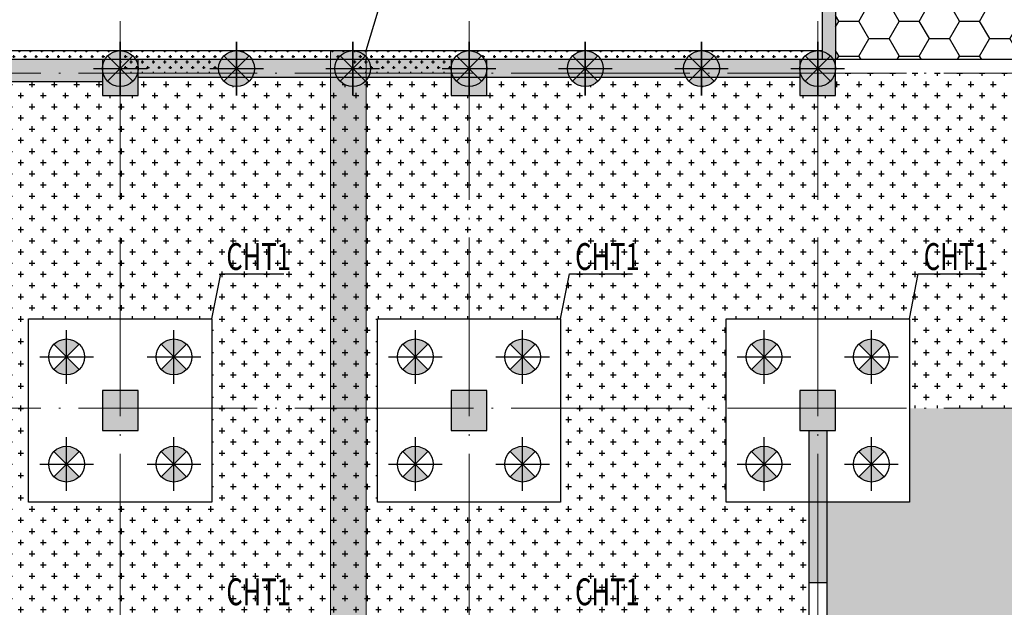
# Model space of a CAD drawing. Extents: x -403873 to -106623, y -221780 to -53580.
# Drawn here: x -280213 to -258191, y -81699 to -68553 of the extents above; entities that cross this region are included whole.
import ezdxf

# ---------------------------------------------------------------- set-up
doc = ezdxf.new("R2010")
doc.units = 0
doc.header["$LTSCALE"] = 2000
doc.header["$MEASUREMENT"] = 0
for name, pattern in [('CENTER', [2, 1.25, -0.25, 0.25, -0.25]), ('DASHED', [0.75, 0.5, -0.25]), ('DOTE', [2.42, 2, -0.2, 0.02, -0.2])]:
    doc.linetypes.add(name, pattern=pattern)
for name, color, linetype in [('--模板填充', 253, 'CONTINUOUS'), ('AXIS_DE', 253, 'CENTER'), ('BASE', 7, 'CONTINUOUS'), ('BASE_NUM', 7, 'CONTINUOUS'), ('COLU', 7, 'CONTINUOUS'), ('COLU_HATCH', 251, 'CONTINUOUS'), ('HOLE', 5, 'CONTINUOUS'), ('PILE_DASH', 201, 'DASHED'), ('TEXT', 7, 'CONTINUOUS'), ('WALL', 2, 'CONTINUOUS'), ('WALL_HATCH', 254, 'CONTINUOUS'), ('桩填充', 7, 'CONTINUOUS')]:
    doc.layers.add(name, color=color, linetype=linetype)
doc.layers.add('DOTE', color=14, linetype='DOTE', lineweight=0)
doc.layers.add('zz', color=1, linetype='CONTINUOUS', plot=False)
doc.styles.add('TSSD_Dimension', font='Tssdeng.shx', dxfattribs={"width": 0.7, "bigfont": 'Hztxt.shx'})

msp = doc.modelspace()

# ---------------------------------------------------------------- hatches: boundary and pattern name
at = {"layer": '--模板填充'}
h = msp.add_hatch(dxfattribs=at)
h.set_pattern_fill('泡沫塑料', color=256, scale=3000, style=0)
h.set_pattern_definition([(0, (0, 0), (675, 389.7), [450, -900]), (60, (450, 0), (0.0099, 779.41715), [450, -900]), (120, (0, 0), (-674.9901, 389.71715), [450, -900])])
h.paths.add_polyline_path([(-254963.8, -67029.8, -0.2759482), (-255138.8, -66746.1), (-261788.8, -66746.1, -0.2797376), (-261963.8, -67034.4), (-261963.8, -69446.1), (-254963.8, -69446.1)])
h = msp.add_hatch(dxfattribs=at)
h.set_pattern_fill('CROSS', color=256, scale=500, style=0)
h.paths.add_polyline_path([(-280813.8, -69246.1), (-282863.8, -69246.1), (-282863.8, -69446.1), (-281160.2, -69446.1, -0.2679492)])
h.paths.add_polyline_path([(-277963.8, -69246.1), (-280813.8, -69246.1, -0.2679492), (-280467.4, -69446.1), (-278363.8, -69446.1), (-278310.2, -69446.1, -0.267949)])
h = msp.add_hatch(dxfattribs=at)
h.set_pattern_fill('CROSS', color=256, scale=500, style=0)
h.paths.add_polyline_path([(-275363.8, -69246.1), (-277963.8, -69246.1), (-277963.8, -69646.1), (-277863.8, -69746.1), (-275751.1, -69746.1, -0.0632542), (-275763.8, -69646.1, -0.4142136)])
h.paths.add_polyline_path([(-272763.8, -69246.1), (-275363.8, -69246.1, -0.2679492), (-275017.4, -69446.1), (-273110.2, -69446.1, -0.2679492)])
h = msp.add_hatch(dxfattribs=at)
h.set_pattern_fill('STARS', color=256, scale=1500, style=0)
h.set_pattern_definition([(180, (-586527.68, 0), (0, 324.75953), [187.5, -187.5]), (120, (-586527.68, 0), (281.25, 162.37976), [187.5, -187.5]), (60, (-586621.43, 162.38), (281.25, -162.37976), [187.5, -187.5])])
h.paths.add_polyline_path([(-272463.8, -69246.1), (-273263.8, -69246.1), (-273263.8, -212146.1), (-272463.8, -212146.1)])
h = msp.add_hatch(dxfattribs=at)
h.set_pattern_fill('CROSS', color=256, scale=500, style=0)
h.paths.add_polyline_path([(-270163.8, -69246.1), (-272763.8, -69246.1), (-272763.8, -69646.1), (-272663.8, -69746.1), (-270563.8, -69746.1), (-270563.8, -69446.1), (-270510.2, -69446.1, -0.2679492)])
h = msp.add_hatch(dxfattribs=at)
h.set_pattern_fill('CROSS', color=256, scale=500, style=0)
h.paths.add_polyline_path([(-267563.8, -69246.1), (-270163.8, -69246.1, -0.2679492), (-269817.4, -69446.1), (-269763.8, -69446.1), (-267910.2, -69446.1, -0.2679492)])
h.paths.add_polyline_path([(-264963.8, -69246.1), (-267563.8, -69246.1, -0.2679492), (-267217.4, -69446.1), (-265310.2, -69446.1, -0.2679492)])
h.paths.add_polyline_path([(-262363.8, -69246.1), (-264963.8, -69246.1, -0.2679492), (-264617.4, -69446.1), (-262710.2, -69446.1, -0.2679492)])
h = msp.add_hatch(dxfattribs=at)
h.set_pattern_fill('CROSS', color=256, scale=1000, style=0)
h.paths.add_polyline_path([(-254563.8, -70246.1), (-254963.8, -70246.1), (-254963.8, -69746.1), (-261963.8, -69746.1), (-261963.8, -70246.1), (-262363.8, -70246.1), (-262363.8, -75246.1), (-260313.8, -75246.1), (-260313.8, -77246.1), (-256613.8, -77246.1), (-256613.8, -75246.1), (-254563.8, -75246.1)])
h.paths.add_polyline_path([(-260112.5, -74226.9), (-258739.5, -74226.9), (-258739.5, -73499.9), (-260112.5, -73499.9)], flags=24)
h = msp.add_hatch(dxfattribs=at)
h.set_pattern_fill('CROSS', color=256, scale=1000, style=0)
h.paths.add_polyline_path([(-277963.8, -70246.1), (-278363.8, -70246.1), (-278363.8, -69946.1), (-280549.3, -69946.1, -0.3779645), (-281078.4, -69946.1), (-282863.8, -69946.1), (-282863.8, -77246.1), (-280013.8, -77246.1), (-280013.8, -75246.1), (-277963.8, -75246.1)])
h = msp.add_hatch(dxfattribs=at)
h.set_pattern_fill('CROSS', color=256, scale=1000, style=0)
h.paths.add_polyline_path([(-270163.8, -70246.1), (-270563.8, -70246.1), (-270563.8, -69846.1), (-272417.4, -69846.1, -0.5773503), (-273110.2, -69846.1), (-275017.4, -69846.1, -0.5773503), (-275710.2, -69846.1), (-277563.8, -69846.1), (-277563.8, -70246.1), (-277963.8, -70246.1), (-277963.8, -75246.1), (-275913.8, -75246.1), (-275913.8, -77246.1), (-272213.8, -77246.1), (-272213.8, -75246.1), (-270163.8, -75246.1)])
h.paths.add_polyline_path([(-275712.5, -74226.9), (-274339.5, -74226.9), (-274339.5, -73499.9), (-275712.5, -73499.9)], flags=24)
h = msp.add_hatch(dxfattribs=at)
h.set_pattern_fill('CROSS', color=256, scale=1000, style=0)
h.paths.add_polyline_path([(-262363.8, -70246.1), (-262763.8, -70246.1), (-262763.8, -69846.1), (-264617.4, -69846.1, -0.5773503), (-265310.2, -69846.1), (-267217.4, -69846.1, -0.5773503), (-267910.2, -69846.1), (-269763.8, -69846.1), (-269763.8, -70246.1), (-270163.8, -70246.1), (-270163.8, -75246.1), (-268113.8, -75246.1), (-268113.8, -77246.1), (-264413.8, -77246.1), (-264413.8, -75246.1), (-262363.8, -75246.1)])
h.paths.add_polyline_path([(-267912.5, -74226.9), (-266539.5, -74226.9), (-266539.5, -73499.9), (-267912.5, -73499.9)], flags=24)
h = msp.add_hatch(dxfattribs=at)
h.set_pattern_fill('CROSS', color=256, scale=1000, style=0)
h.paths.add_polyline_path([(-246963.8, -70246.1), (-247163.8, -70246.1), (-247163.8, -69946.1), (-249099.3, -69946.1, -0.3779645), (-249628.4, -69946.1), (-251699.3, -69946.1, -0.3779645), (-252228.4, -69946.1), (-254163.8, -69946.1), (-254163.8, -70246.1), (-254563.8, -70246.1), (-254563.8, -75246.1), (-252513.8, -75246.1), (-252513.8, -77246.1), (-248813.8, -77246.1), (-248813.8, -75246.1), (-246963.8, -75246.1), (-246963.8, -74392.5, -0.2679492), (-247163.8, -74046.1, -0.2679492), (-246963.8, -73699.7), (-246963.8, -73646.1)])
h.paths.add_polyline_path([(-246763.8, -79346.1), (-248813.8, -79346.1), (-248813.8, -77246.1), (-252513.8, -77246.1), (-252513.8, -79346.1), (-254563.8, -79346.1), (-254563.8, -82746.1), (-252513.8, -82746.1), (-252513.8, -84746.1), (-248813.8, -84746.1), (-248813.8, -82746.1), (-246763.8, -82746.1), (-246763.8, -81146.1)])
h.paths.add_polyline_path([(-254563.8, -79346.1), (-256613.8, -79346.1), (-256613.8, -77246.1), (-260313.8, -77246.1), (-260313.8, -79346.1), (-262163.8, -79346.1), (-262163.8, -81146.1), (-262163.8, -82746.1), (-260313.8, -82746.1), (-260313.8, -84746.1), (-256613.8, -84746.1), (-256613.8, -82746.1), (-254563.8, -82746.1)])
h.paths.add_polyline_path([(-256613.8, -84746.1), (-260313.8, -84746.1), (-260313.8, -86846.1), (-262363.8, -86846.1), (-262363.8, -89796.1), (-260313.8, -89796.1), (-260313.8, -91546.1), (-256246.7, -91546.1), (-254880.7, -89610.7), (-254563.8, -89610.7), (-254563.8, -86846.1), (-256613.8, -86846.1)])
h.paths.add_polyline_path([(-248813.8, -84746.1), (-252513.8, -84746.1), (-252513.8, -86846.1), (-254563.8, -86846.1), (-254563.8, -89610.7), (-254247, -89610.7), (-252598.6, -91946.1), (-247163.8, -91946.1), (-247163.8, -91446.1), (-246763.8, -91446.1), (-246763.8, -86846.1), (-248813.8, -86846.1)])
h.paths.add_polyline_path([(-252312.5, -74226.9), (-250939.5, -74226.9), (-250939.5, -73499.9), (-252312.5, -73499.9)], flags=24)
h.paths.add_polyline_path([(-252312.5, -81726.9), (-250939.5, -81726.9), (-250939.5, -80999.9), (-252312.5, -80999.9)], flags=24)
h.paths.add_polyline_path([(-260112.5, -88776.9), (-258739.5, -88776.9), (-258739.5, -88049.9), (-260112.5, -88049.9)], flags=24)
h = msp.add_hatch(dxfattribs=at)
h.set_pattern_fill('CROSS', color=256, scale=1000, style=0)
h.paths.add_polyline_path([(-277963.8, -86846.1), (-280013.8, -86846.1), (-280013.8, -84746.1), (-283713.8, -84746.1), (-283713.8, -86846.1), (-285763.8, -86846.1), (-285763.8, -89796.1), (-283713.8, -89796.1), (-283713.8, -91946.1), (-280013.8, -91946.1), (-280013.8, -89796.1), (-277963.8, -89796.1)])
h.paths.add_polyline_path([(-277963.8, -79346.1), (-280013.8, -79346.1), (-280013.8, -77246.1), (-282863.8, -77246.1), (-282863.8, -78446.1), (-285763.8, -78446.1), (-285763.8, -82746.1), (-283713.8, -82746.1), (-283713.8, -84746.1), (-280013.8, -84746.1), (-280013.8, -82746.1), (-277963.8, -82746.1)])
h.paths.add_polyline_path([(-283512.5, -88776.9), (-282139.5, -88776.9), (-282139.5, -88049.9), (-283512.5, -88049.9)], flags=24)
h.paths.add_polyline_path([(-283512.5, -81726.9), (-281767.9, -81726.9), (-281767.9, -80999.9), (-283512.5, -80999.9)], flags=24)
h = msp.add_hatch(dxfattribs=at)
h.set_pattern_fill('CROSS', color=256, scale=1000, style=0)
h.paths.add_polyline_path([(-270163.8, -79346.1), (-272213.8, -79346.1), (-272213.8, -77246.1), (-275913.8, -77246.1), (-275913.8, -79346.1), (-277963.8, -79346.1), (-277963.8, -82746.1), (-275913.8, -82746.1), (-275913.8, -84746.1), (-272213.8, -84746.1), (-272213.8, -82746.1), (-270163.8, -82746.1)])
h.paths.add_polyline_path([(-275712.5, -81726.9), (-274339.5, -81726.9), (-274339.5, -80999.9), (-275712.5, -80999.9)], flags=24)
h = msp.add_hatch(dxfattribs=at)
h.set_pattern_fill('CROSS', color=256, scale=1000, style=0)
h.paths.add_polyline_path([(-262563.8, -79346.1), (-264413.8, -79346.1), (-264413.8, -77246.1), (-268113.8, -77246.1), (-268113.8, -79346.1), (-270163.8, -79346.1), (-270163.8, -82746.1), (-268113.8, -82746.1), (-268113.8, -84746.1), (-264413.8, -84746.1), (-264413.8, -82746.1), (-262563.8, -82746.1), (-262563.8, -81146.1)])
h.paths.add_polyline_path([(-267912.5, -81726.9), (-266539.5, -81726.9), (-266539.5, -80999.9), (-267912.5, -80999.9)], flags=24)
at = {"layer": 'COLU_HATCH'}
for points in [[(-277563.8, -69446.1), (-278363.8, -69446.1), (-278363.8, -70246.1), (-277563.8, -70246.1)], [(-269763.8, -69446.1), (-270563.8, -69446.1), (-270563.8, -70246.1), (-269763.8, -70246.1)], [(-261963.8, -69446.1), (-262763.8, -69446.1), (-262763.8, -70246.1), (-261963.8, -70246.1)], [(-277563.8, -76846.1), (-278363.8, -76846.1), (-278363.8, -77746.1), (-277563.8, -77746.1)], [(-269763.8, -76846.1), (-270563.8, -76846.1), (-270563.8, -77746.1), (-269763.8, -77746.1)], [(-261963.8, -76846.1), (-262763.8, -76846.1), (-262763.8, -77746.1), (-261963.8, -77746.1)]]:
    msp.add_hatch(color=256, dxfattribs=at).paths.add_polyline_path(points)
at = {"layer": 'WALL_HATCH'}
msp.add_hatch(color=256, dxfattribs=at).paths.add_polyline_path([(-262263.8, -69446.1), (-261963.8, -69446.1), (-261963.8, -66746.1), (-262263.8, -66746.1)])
h = msp.add_hatch(color=256, dxfattribs=at)
h.paths.add_polyline_path([(-283863.8, -69146.1), (-283863.8, -69746.1), (-278363.8, -69746.1), (-278363.8, -69446.1), (-283563.8, -69446.1), (-283563.8, -68746.1), (-285763.8, -68746.1), (-285763.8, -69146.1)])
h.paths.add_polyline_path([(-283863.8, -69746.1), (-283863.8, -69946.1), (-283863.8, -77246.1), (-283563.8, -77246.1), (-283563.8, -69946.1), (-278363.8, -69946.1), (-278363.8, -69746.1)])
h = msp.add_hatch(color=256, dxfattribs=at)
h.paths.add_polyline_path([(-270563.8, -69746.1), (-270563.8, -69446.1), (-277563.8, -69446.1), (-277563.8, -69746.1)])
h.paths.add_polyline_path([(-277563.8, -69746.1), (-277563.8, -69846.1), (-270563.8, -69846.1), (-270563.8, -69746.1)])
h = msp.add_hatch(color=256, dxfattribs=at)
h.paths.add_polyline_path([(-262763.8, -69446.1), (-269763.8, -69446.1), (-269763.8, -69746.1), (-262763.8, -69746.1)])
h.paths.add_polyline_path([(-262763.8, -69746.1), (-269763.8, -69746.1), (-269763.8, -69846.1), (-262763.8, -69846.1)])
h = msp.add_hatch(color=256, dxfattribs=at)
h.paths.add_polyline_path([(-262563.8, -81146.1), (-262363.8, -81146.1), (-262363.8, -77746.1), (-262563.8, -77746.1)])
h.paths.add_polyline_path([(-262163.8, -77746.1), (-262363.8, -77746.1), (-262363.8, -81146.1), (-262163.8, -81146.1)])
at = {"layer": '桩填充'}
h = msp.add_hatch(color=256, dxfattribs=at)
h.paths.add_polyline_path([(-277681, -69363.3, 0.1989124), (-277963.8, -69246.1), (-277963.8, -69646.1)])
h.paths.add_polyline_path([(-277963.8, -69246.1, 0.1989124), (-278246.7, -69363.3), (-277963.8, -69646.1)])
h.paths.add_polyline_path([(-277963.8, -70046.1, 0.1989124), (-277681, -69928.9), (-277963.8, -69646.1)])
h.paths.add_polyline_path([(-278246.7, -69928.9, 0.1989124), (-277963.8, -70046.1), (-277963.8, -69646.1)])
h = msp.add_hatch(color=256, dxfattribs=at)
h.paths.add_polyline_path([(-275081, -69363.3, 0.1989124), (-275363.8, -69246.1), (-275363.8, -69646.1)])
h.paths.add_polyline_path([(-275363.8, -69246.1, 0.1989124), (-275646.7, -69363.3), (-275363.8, -69646.1)])
h.paths.add_polyline_path([(-275363.8, -70046.1, 0.1989124), (-275081, -69928.9), (-275363.8, -69646.1)])
h.paths.add_polyline_path([(-275646.7, -69928.9, 0.1989124), (-275363.8, -70046.1), (-275363.8, -69646.1)])
h = msp.add_hatch(color=256, dxfattribs=at)
h.paths.add_polyline_path([(-272481, -69363.3, 0.1989124), (-272763.8, -69246.1), (-272763.8, -69646.1)])
h.paths.add_polyline_path([(-272763.8, -69246.1, 0.1989124), (-273046.7, -69363.3), (-272763.8, -69646.1)])
h.paths.add_polyline_path([(-272763.8, -70046.1, 0.1989124), (-272481, -69928.9), (-272763.8, -69646.1)])
h.paths.add_polyline_path([(-273046.7, -69928.9, 0.1989124), (-272763.8, -70046.1), (-272763.8, -69646.1)])
h = msp.add_hatch(color=256, dxfattribs=at)
h.paths.add_polyline_path([(-269881, -69363.3, 0.1989124), (-270163.8, -69246.1), (-270163.8, -69646.1)])
h.paths.add_polyline_path([(-270163.8, -69246.1, 0.1989124), (-270446.7, -69363.3), (-270163.8, -69646.1)])
h.paths.add_polyline_path([(-270163.8, -70046.1, 0.1989124), (-269881, -69928.9), (-270163.8, -69646.1)])
h.paths.add_polyline_path([(-270446.7, -69928.9, 0.1989124), (-270163.8, -70046.1), (-270163.8, -69646.1)])
h = msp.add_hatch(color=256, dxfattribs=at)
h.paths.add_polyline_path([(-267281, -69363.3, 0.1989124), (-267563.8, -69246.1), (-267563.8, -69646.1)])
h.paths.add_polyline_path([(-267563.8, -69246.1, 0.1989124), (-267846.7, -69363.3), (-267563.8, -69646.1)])
h.paths.add_polyline_path([(-267563.8, -70046.1, 0.1989124), (-267281, -69928.9), (-267563.8, -69646.1)])
h.paths.add_polyline_path([(-267846.7, -69928.9, 0.1989124), (-267563.8, -70046.1), (-267563.8, -69646.1)])
h = msp.add_hatch(color=256, dxfattribs=at)
h.paths.add_polyline_path([(-264681, -69363.3, 0.1989124), (-264963.8, -69246.1), (-264963.8, -69646.1)])
h.paths.add_polyline_path([(-264963.8, -69246.1, 0.1989124), (-265246.7, -69363.3), (-264963.8, -69646.1)])
h.paths.add_polyline_path([(-264963.8, -70046.1, 0.1989124), (-264681, -69928.9), (-264963.8, -69646.1)])
h.paths.add_polyline_path([(-265246.7, -69928.9, 0.1989124), (-264963.8, -70046.1), (-264963.8, -69646.1)])
h = msp.add_hatch(color=256, dxfattribs=at)
h.paths.add_polyline_path([(-262081, -69363.3, 0.1989124), (-262363.8, -69246.1), (-262363.8, -69646.1)])
h.paths.add_polyline_path([(-262363.8, -69246.1, 0.1989124), (-262646.7, -69363.3), (-262363.8, -69646.1)])
h.paths.add_polyline_path([(-262363.8, -70046.1, 0.1989124), (-262081, -69928.9), (-262363.8, -69646.1)])
h.paths.add_polyline_path([(-262646.7, -69928.9, 0.1989124), (-262363.8, -70046.1), (-262363.8, -69646.1)])
h = msp.add_hatch(color=256, dxfattribs=at)
h.paths.add_polyline_path([(-278881, -75813.3, 0.1989124), (-279163.8, -75696.1), (-279163.8, -76096.1)])
h.paths.add_polyline_path([(-279163.8, -75696.1, 0.1989124), (-279446.7, -75813.3), (-279163.8, -76096.1)])
h.paths.add_polyline_path([(-279163.8, -76496.1, 0.1989124), (-278881, -76378.9), (-279163.8, -76096.1)])
h.paths.add_polyline_path([(-279446.7, -76378.9, 0.1989124), (-279163.8, -76496.1), (-279163.8, -76096.1)])
h = msp.add_hatch(color=256, dxfattribs=at)
h.paths.add_polyline_path([(-276481, -75813.3, 0.1989124), (-276763.8, -75696.1), (-276763.8, -76096.1)])
h.paths.add_polyline_path([(-276763.8, -75696.1, 0.1989124), (-277046.7, -75813.3), (-276763.8, -76096.1)])
h.paths.add_polyline_path([(-276763.8, -76496.1, 0.1989124), (-276481, -76378.9), (-276763.8, -76096.1)])
h.paths.add_polyline_path([(-277046.7, -76378.9, 0.1989124), (-276763.8, -76496.1), (-276763.8, -76096.1)])
h = msp.add_hatch(color=256, dxfattribs=at)
h.paths.add_polyline_path([(-271081, -75813.3, 0.1989124), (-271363.8, -75696.1), (-271363.8, -76096.1)])
h.paths.add_polyline_path([(-271363.8, -75696.1, 0.1989124), (-271646.7, -75813.3), (-271363.8, -76096.1)])
h.paths.add_polyline_path([(-271363.8, -76496.1, 0.1989124), (-271081, -76378.9), (-271363.8, -76096.1)])
h.paths.add_polyline_path([(-271646.7, -76378.9, 0.1989124), (-271363.8, -76496.1), (-271363.8, -76096.1)])
h = msp.add_hatch(color=256, dxfattribs=at)
h.paths.add_polyline_path([(-268681, -75813.3, 0.1989124), (-268963.8, -75696.1), (-268963.8, -76096.1)])
h.paths.add_polyline_path([(-268963.8, -75696.1, 0.1989124), (-269246.7, -75813.3), (-268963.8, -76096.1)])
h.paths.add_polyline_path([(-268963.8, -76496.1, 0.1989124), (-268681, -76378.9), (-268963.8, -76096.1)])
h.paths.add_polyline_path([(-269246.7, -76378.9, 0.1989124), (-268963.8, -76496.1), (-268963.8, -76096.1)])
h = msp.add_hatch(color=256, dxfattribs=at)
h.paths.add_polyline_path([(-263281, -75813.3, 0.1989124), (-263563.8, -75696.1), (-263563.8, -76096.1)])
h.paths.add_polyline_path([(-263563.8, -75696.1, 0.1989124), (-263846.7, -75813.3), (-263563.8, -76096.1)])
h.paths.add_polyline_path([(-263563.8, -76496.1, 0.1989124), (-263281, -76378.9), (-263563.8, -76096.1)])
h.paths.add_polyline_path([(-263846.7, -76378.9, 0.1989124), (-263563.8, -76496.1), (-263563.8, -76096.1)])
h = msp.add_hatch(color=256, dxfattribs=at)
h.paths.add_polyline_path([(-260881, -75813.3, 0.1989124), (-261163.8, -75696.1), (-261163.8, -76096.1)])
h.paths.add_polyline_path([(-261163.8, -75696.1, 0.1989124), (-261446.7, -75813.3), (-261163.8, -76096.1)])
h.paths.add_polyline_path([(-261163.8, -76496.1, 0.1989124), (-260881, -76378.9), (-261163.8, -76096.1)])
h.paths.add_polyline_path([(-261446.7, -76378.9, 0.1989124), (-261163.8, -76496.1), (-261163.8, -76096.1)])
h = msp.add_hatch(color=256, dxfattribs=at)
h.paths.add_polyline_path([(-278881, -78213.3, 0.1989124), (-279163.8, -78096.1), (-279163.8, -78496.1)])
h.paths.add_polyline_path([(-279163.8, -78096.1, 0.1989124), (-279446.7, -78213.3), (-279163.8, -78496.1)])
h.paths.add_polyline_path([(-279163.8, -78896.1, 0.1989124), (-278881, -78778.9), (-279163.8, -78496.1)])
h.paths.add_polyline_path([(-279446.7, -78778.9, 0.1989124), (-279163.8, -78896.1), (-279163.8, -78496.1)])
h = msp.add_hatch(color=256, dxfattribs=at)
h.paths.add_polyline_path([(-276481, -78213.3, 0.1989124), (-276763.8, -78096.1), (-276763.8, -78496.1)])
h.paths.add_polyline_path([(-276763.8, -78096.1, 0.1989124), (-277046.7, -78213.3), (-276763.8, -78496.1)])
h.paths.add_polyline_path([(-276763.8, -78896.1, 0.1989124), (-276481, -78778.9), (-276763.8, -78496.1)])
h.paths.add_polyline_path([(-277046.7, -78778.9, 0.1989124), (-276763.8, -78896.1), (-276763.8, -78496.1)])
h = msp.add_hatch(color=256, dxfattribs=at)
h.paths.add_polyline_path([(-271081, -78213.3, 0.1989124), (-271363.8, -78096.1), (-271363.8, -78496.1)])
h.paths.add_polyline_path([(-271363.8, -78096.1, 0.1989124), (-271646.7, -78213.3), (-271363.8, -78496.1)])
h.paths.add_polyline_path([(-271363.8, -78896.1, 0.1989124), (-271081, -78778.9), (-271363.8, -78496.1)])
h.paths.add_polyline_path([(-271646.7, -78778.9, 0.1989124), (-271363.8, -78896.1), (-271363.8, -78496.1)])
h = msp.add_hatch(color=256, dxfattribs=at)
h.paths.add_polyline_path([(-268681, -78213.3, 0.1989124), (-268963.8, -78096.1), (-268963.8, -78496.1)])
h.paths.add_polyline_path([(-268963.8, -78096.1, 0.1989124), (-269246.7, -78213.3), (-268963.8, -78496.1)])
h.paths.add_polyline_path([(-268963.8, -78896.1, 0.1989124), (-268681, -78778.9), (-268963.8, -78496.1)])
h.paths.add_polyline_path([(-269246.7, -78778.9, 0.1989124), (-268963.8, -78896.1), (-268963.8, -78496.1)])
h = msp.add_hatch(color=256, dxfattribs=at)
h.paths.add_polyline_path([(-263281, -78213.3, 0.1989124), (-263563.8, -78096.1), (-263563.8, -78496.1)])
h.paths.add_polyline_path([(-263563.8, -78096.1, 0.1989124), (-263846.7, -78213.3), (-263563.8, -78496.1)])
h.paths.add_polyline_path([(-263563.8, -78896.1, 0.1989124), (-263281, -78778.9), (-263563.8, -78496.1)])
h.paths.add_polyline_path([(-263846.7, -78778.9, 0.1989124), (-263563.8, -78896.1), (-263563.8, -78496.1)])
h = msp.add_hatch(color=256, dxfattribs=at)
h.paths.add_polyline_path([(-260881, -78213.3, 0.1989124), (-261163.8, -78096.1), (-261163.8, -78496.1)])
h.paths.add_polyline_path([(-261163.8, -78096.1, 0.1989124), (-261446.7, -78213.3), (-261163.8, -78496.1)])
h.paths.add_polyline_path([(-261163.8, -78896.1, 0.1989124), (-260881, -78778.9), (-261163.8, -78496.1)])
h.paths.add_polyline_path([(-261446.7, -78778.9, 0.1989124), (-261163.8, -78896.1), (-261163.8, -78496.1)])

# ---------------------------------------------------------------- linework, layer by layer
at = {"layer": 'AXIS_DE'}
for p, q in [((-277963.8, -69046.1), (-277963.8, -70246.1)), ((-277963.8, -70246.1), (-277963.8, -69046.1)), ((-275363.8, -69046.1), (-275363.8, -70246.1)), ((-275363.8, -70246.1), (-275363.8, -69046.1)), ((-272763.8, -69046.1), (-272763.8, -70246.1)), ((-272763.8, -70246.1), (-272763.8, -69046.1)), ((-270163.8, -69046.1), (-270163.8, -70246.1)), ((-270163.8, -70246.1), (-270163.8, -69046.1)), ((-267563.8, -69046.1), (-267563.8, -70246.1)), ((-267563.8, -70246.1), (-267563.8, -69046.1)), ((-264963.8, -69046.1), (-264963.8, -70246.1)), ((-264963.8, -70246.1), (-264963.8, -69046.1)), ((-262363.8, -69046.1), (-262363.8, -70246.1)), ((-262363.8, -70246.1), (-262363.8, -69046.1)), ((-278563.8, -69646.1), (-277363.8, -69646.1)), ((-275963.8, -69646.1), (-274763.8, -69646.1)), ((-273363.8, -69646.1), (-272163.8, -69646.1)), ((-270763.8, -69646.1), (-269563.8, -69646.1)), ((-268163.8, -69646.1), (-266963.8, -69646.1)), ((-265563.8, -69646.1), (-264363.8, -69646.1)), ((-262963.8, -69646.1), (-261763.8, -69646.1)), ((-279163.8, -76696.1), (-279163.8, -75496.1)), ((-276763.8, -76696.1), (-276763.8, -75496.1)), ((-271363.8, -76696.1), (-271363.8, -75496.1)), ((-268963.8, -76696.1), (-268963.8, -75496.1)), ((-263563.8, -76696.1), (-263563.8, -75496.1)), ((-261163.8, -76696.1), (-261163.8, -75496.1)), ((-279763.8, -76096.1), (-278563.8, -76096.1)), ((-277363.8, -76096.1), (-276163.8, -76096.1)), ((-271963.8, -76096.1), (-270763.8, -76096.1)), ((-269563.8, -76096.1), (-268363.8, -76096.1)), ((-264163.8, -76096.1), (-262963.8, -76096.1)), ((-261763.8, -76096.1), (-260563.8, -76096.1)), ((-279163.8, -79096.1), (-279163.8, -77896.1)), ((-276763.8, -79096.1), (-276763.8, -77896.1)), ((-271363.8, -79096.1), (-271363.8, -77896.1)), ((-268963.8, -79096.1), (-268963.8, -77896.1)), ((-263563.8, -79096.1), (-263563.8, -77896.1)), ((-261163.8, -79096.1), (-261163.8, -77896.1)), ((-279763.8, -78496.1), (-278563.8, -78496.1)), ((-277363.8, -78496.1), (-276163.8, -78496.1)), ((-271963.8, -78496.1), (-270763.8, -78496.1)), ((-269563.8, -78496.1), (-268363.8, -78496.1)), ((-264163.8, -78496.1), (-262963.8, -78496.1)), ((-261763.8, -78496.1), (-260563.8, -78496.1))]:
    msp.add_line(p, q, dxfattribs=at)
at = {"layer": 'BASE'}
msp.add_line((-282863.8, -69246.1), (-262263.8, -69246.1), dxfattribs=at)
for points in [[(-275913.8, -75246.1), (-275913.8, -79346.1), (-280013.8, -79346.1), (-280013.8, -75246.1)], [(-268113.8, -75246.1), (-268113.8, -79346.1), (-272213.8, -79346.1), (-272213.8, -75246.1)], [(-260313.8, -75246.1), (-260313.8, -79346.1), (-264413.8, -79346.1), (-264413.8, -75246.1)]]:
    msp.add_lwpolyline(points, close=True, dxfattribs=at)
at = {"layer": 'BASE_NUM'}
for p, q in [((-275913.8, -75246.1), (-275716.4, -74235.2)), ((-275716.4, -74235.2), (-274303.4, -74235.2)), ((-268113.8, -75246.1), (-267916.4, -74235.2)), ((-267916.4, -74235.2), (-266503.4, -74235.2)), ((-260313.8, -75246.1), (-260116.4, -74235.2)), ((-260116.4, -74235.2), (-258703.4, -74235.2))]:
    msp.add_line(p, q, dxfattribs=at)
at = {"layer": 'COLU'}
for points in [[(-277563.8, -69446.1), (-278363.8, -69446.1), (-278363.8, -70246.1), (-277563.8, -70246.1)], [(-269763.8, -69446.1), (-270563.8, -69446.1), (-270563.8, -70246.1), (-269763.8, -70246.1)], [(-261963.8, -69446.1), (-262763.8, -69446.1), (-262763.8, -70246.1), (-261963.8, -70246.1)], [(-277563.8, -76846.1), (-278363.8, -76846.1), (-278363.8, -77746.1), (-277563.8, -77746.1)], [(-269763.8, -76846.1), (-270563.8, -76846.1), (-270563.8, -77746.1), (-269763.8, -77746.1)], [(-261963.8, -76846.1), (-262763.8, -76846.1), (-262763.8, -77746.1), (-261963.8, -77746.1)]]:
    msp.add_lwpolyline(points, close=True, dxfattribs=at)
at = {"layer": 'DOTE'}
for p, q in [((-277963.8, -91946.1), (-277963.8, -64472.1)), ((-270163.8, -91946.1), (-270163.8, -64472.1)), ((-262363.8, -91946.1), (-262363.8, -64472.1)), ((-197461.3, -69746.1), (-388256.8, -69746.1)), ((-197461.3, -77246.1), (-388256.8, -77246.1))]:
    msp.add_line(p, q, dxfattribs=at)
at = {"layer": 'HOLE', "const_width": 20}
msp.add_lwpolyline([(-272463.8, -69246.1), (-273263.8, -69246.1), (-273263.8, -212146.1), (-272463.8, -212146.1)], close=True, dxfattribs=at)
at = {"layer": 'PILE_DASH', "linetype": 'ByBlock'}
for centre in [(-277963.8, -69646.1), (-275363.8, -69646.1), (-272763.8, -69646.1), (-270163.8, -69646.1), (-267563.8, -69646.1), (-264963.8, -69646.1), (-262363.8, -69646.1), (-279163.8, -76096.1), (-276763.8, -76096.1), (-271363.8, -76096.1), (-268963.8, -76096.1), (-263563.8, -76096.1), (-261163.8, -76096.1), (-279163.8, -78496.1), (-276763.8, -78496.1), (-271363.8, -78496.1), (-268963.8, -78496.1), (-263563.8, -78496.1), (-261163.8, -78496.1)]:
    msp.add_circle(centre, 400, dxfattribs=at)
at = {"layer": 'TEXT'}
msp.add_line((-272463.8, -69246.1), (-272193.8, -68352.4), dxfattribs=at)
at = {"layer": 'WALL'}
for p, q in [((-262263.8, -66746.1), (-262263.8, -69446.1)), ((-261963.8, -66746.1), (-261963.8, -69446.1)), ((-278363.8, -69446.1), (-283563.8, -69446.1)), ((-246363.8, -69446.1), (-277563.8, -69446.1)), ((-278363.8, -69946.1), (-283563.8, -69946.1)), ((-262763.8, -69846.1), (-277563.8, -69846.1)), ((-262563.8, -77746.1), (-262563.8, -81146.1)), ((-262163.8, -77746.1), (-262163.8, -81146.1)), ((-262563.8, -81146.1), (-262163.8, -81146.1))]:
    msp.add_line(p, q, dxfattribs=at)
at = {"layer": 'zz', "color": 6}
for p, q in [((-262563.8, -81146.1), (-262563.8, -84346.1)), ((-262163.8, -81146.1), (-262163.8, -84346.1))]:
    msp.add_line(p, q, dxfattribs=at)
at = {"layer": '桩填充'}
for p, q in [((-278246.7, -69928.9), (-277681, -69363.3)), ((-277681, -69928.9), (-278246.7, -69363.3)), ((-275646.7, -69928.9), (-275081, -69363.3)), ((-275081, -69928.9), (-275646.7, -69363.3)), ((-273046.7, -69928.9), (-272481, -69363.3)), ((-272481, -69928.9), (-273046.7, -69363.3)), ((-270446.7, -69928.9), (-269881, -69363.3)), ((-269881, -69928.9), (-270446.7, -69363.3)), ((-267846.7, -69928.9), (-267281, -69363.3)), ((-267281, -69928.9), (-267846.7, -69363.3)), ((-265246.7, -69928.9), (-264681, -69363.3)), ((-264681, -69928.9), (-265246.7, -69363.3)), ((-262646.7, -69928.9), (-262081, -69363.3)), ((-262081, -69928.9), (-262646.7, -69363.3)), ((-279446.7, -76378.9), (-278881, -75813.3)), ((-278881, -76378.9), (-279446.7, -75813.3)), ((-277046.7, -76378.9), (-276481, -75813.3)), ((-276481, -76378.9), (-277046.7, -75813.3)), ((-271646.7, -76378.9), (-271081, -75813.3)), ((-271081, -76378.9), (-271646.7, -75813.3)), ((-269246.7, -76378.9), (-268681, -75813.3)), ((-268681, -76378.9), (-269246.7, -75813.3)), ((-263846.7, -76378.9), (-263281, -75813.3)), ((-263281, -76378.9), (-263846.7, -75813.3)), ((-261446.7, -76378.9), (-260881, -75813.3)), ((-260881, -76378.9), (-261446.7, -75813.3)), ((-279446.7, -78778.9), (-278881, -78213.3)), ((-278881, -78778.9), (-279446.7, -78213.3)), ((-277046.7, -78778.9), (-276481, -78213.3)), ((-276481, -78778.9), (-277046.7, -78213.3)), ((-271646.7, -78778.9), (-271081, -78213.3)), ((-271081, -78778.9), (-271646.7, -78213.3)), ((-269246.7, -78778.9), (-268681, -78213.3)), ((-268681, -78778.9), (-269246.7, -78213.3)), ((-263846.7, -78778.9), (-263281, -78213.3)), ((-263281, -78778.9), (-263846.7, -78213.3)), ((-261446.7, -78778.9), (-260881, -78213.3)), ((-260881, -78778.9), (-261446.7, -78213.3))]:
    msp.add_line(p, q, dxfattribs=at)

# ---------------------------------------------------------------- texts
at = {"layer": 'BASE_NUM', "style": 'TSSD_Dimension', "width": 0.7}
for p in [(-275591.4, -74151.9), (-267791.4, -74151.9), (-259991.4, -74151.9), (-275591.4, -81651.9), (-267791.4, -81651.9)]:
    msp.add_text('CHT1', height=600, dxfattribs=at).set_placement(p)

doc.saveas('drawing.dxf')
